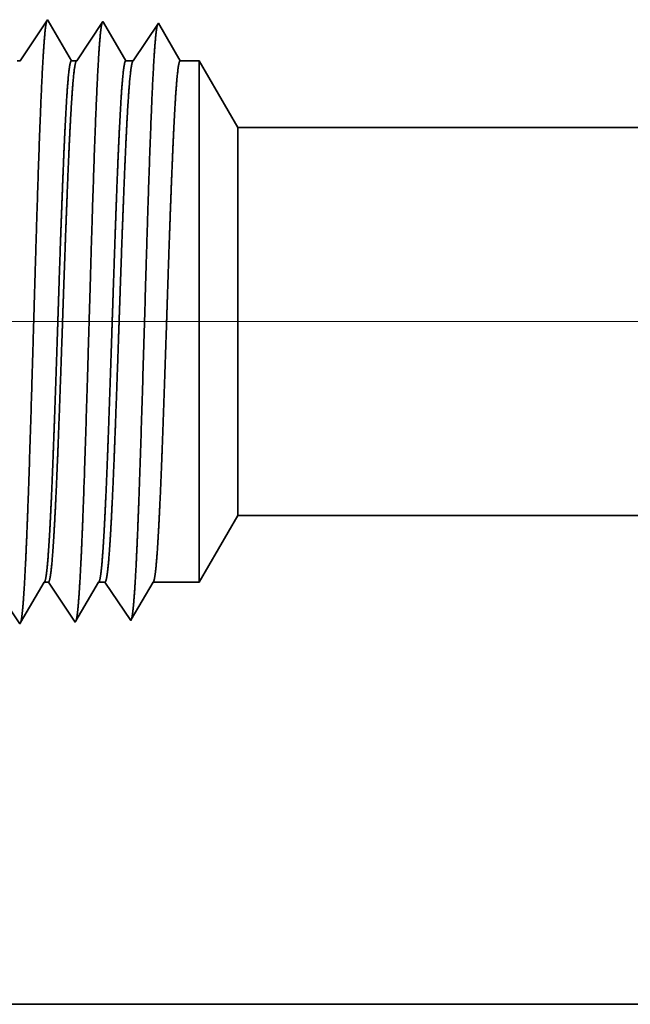
# Model space of a CAD drawing. Extents: x 0 to 10.8, y 0 to 8.2.
# Drawn here: x 1.4 to 1.6, y 1 to 1.2 of the extents above; entities that cross this region are included whole.
import ezdxf

# ---------------------------------------------------------------- set-up
doc = ezdxf.new("R2010")
doc.units = 0
doc.header["$MEASUREMENT"] = 0
doc.layers.get('0').update_dxf_attribs({"lineweight": 13})

# ---------------------------------------------------------------- blocks, each defined once
blk = doc.blocks.new('BLOCK19')
at = {"color": 7, "lineweight": 13, "ltscale": 0.03937}
blk.add_line((6.876865, 0.94), (-14.901885, 0.94), dxfattribs=at)
blk = doc.blocks.new('BLOCK25')
at = {"color": 7, "lineweight": 5, "ltscale": 0.002481}
blk.add_line((-11.875, 0.604065), (-11.825385, 0.69), dxfattribs=at)
at = {"color": 7, "lineweight": 5, "ltscale": 0.03937}
for p, q in [((-11.825385, 0.69), (-7.75, 0.69)), ((-7.75, 0.06), (-12.75, 0.06))]:
    blk.add_line(p, q, dxfattribs=at)
at = {"color": 7, "lineweight": 5, "ltscale": 0.000216}
for p, q in [((-12.083531, 0.589137), (-12.079184, 0.596601)), ((-12.079184, 0.596601), (-12.074836, 0.604065)), ((-12.087878, 0.581674), (-12.083531, 0.589137)), ((-12.096573, 0.566746), (-12.092225, 0.57421)), ((-12.092225, 0.57421), (-12.087878, 0.581674)), ((-12.105267, 0.551818), (-12.10092, 0.559282)), ((-12.10092, 0.559282), (-12.096573, 0.566746))]:
    blk.add_line(p, q, dxfattribs=at)
at = {"color": 7, "lineweight": 5, "ltscale": 0.000135}
blk.add_line((-12.074836, 0.604065), (-12.069432, 0.604065), dxfattribs=at)
at = {"color": 7, "lineweight": 5, "ltscale": 0.000259}
for p, q in [((-12.069432, 0.604065), (-12.063664, 0.595448)), ((-12.063664, 0.595448), (-12.057895, 0.586831)), ((-12.057895, 0.586831), (-12.052127, 0.578214)), ((-12.052127, 0.578214), (-12.046359, 0.569597)), ((-12.046359, 0.569597), (-12.04059, 0.56098)), ((-12.04059, 0.56098), (-12.034822, 0.552363))]:
    blk.add_line(p, q, dxfattribs=at)
at = {"color": 7, "lineweight": 5, "ltscale": 0.000207}
for p, q in [((-12.013051, 0.589739), (-12.00888, 0.596902)), ((-12.00888, 0.596902), (-12.004708, 0.604065)), ((-12.017224, 0.582577), (-12.013051, 0.589739)), ((-12.025568, 0.568251), (-12.021395, 0.575414)), ((-12.021395, 0.575414), (-12.017224, 0.582577)), ((-12.033911, 0.553925), (-12.02974, 0.561088)), ((-12.02974, 0.561088), (-12.025568, 0.568251))]:
    blk.add_line(p, q, dxfattribs=at)
at = {"color": 7, "lineweight": 5, "ltscale": 0.000205}
blk.add_line((-12.004708, 0.604065), (-11.996509, 0.604065), dxfattribs=at)
at = {"color": 7, "lineweight": 5, "ltscale": 0.000248}
for p, q in [((-11.996509, 0.604065), (-11.99099, 0.59582)), ((-11.99099, 0.59582), (-11.98547, 0.587575)), ((-11.98547, 0.587575), (-11.979952, 0.57933)), ((-11.979952, 0.57933), (-11.974432, 0.571085)), ((-11.974432, 0.571085), (-11.968912, 0.56284)), ((-11.968912, 0.56284), (-11.963393, 0.554595))]:
    blk.add_line(p, q, dxfattribs=at)
at = {"color": 7, "lineweight": 5, "ltscale": 0.000198}
for p, q in [((-11.94257, 0.590346), (-11.938574, 0.597206)), ((-11.938574, 0.597206), (-11.934579, 0.604065)), ((-11.946565, 0.583487), (-11.94257, 0.590346)), ((-11.954556, 0.569768), (-11.95056, 0.576628)), ((-11.95056, 0.576628), (-11.946565, 0.583487)), ((-11.962546, 0.556049), (-11.958551, 0.562909)), ((-11.958551, 0.562909), (-11.954556, 0.569768))]:
    blk.add_line(p, q, dxfattribs=at)
at = {"color": 7, "lineweight": 5, "ltscale": 0.001489}
blk.add_line((-11.934579, 0.604065), (-11.875, 0.604065), dxfattribs=at)
at = {"color": 7, "lineweight": 5, "ltscale": 0.00027}
blk.add_line((-12.112268, 0.55912), (-12.10625, 0.550131), dxfattribs=at)
at = {"color": 7, "lineweight": 5, "ltscale": 4.9e-05}
blk.add_line((-12.10625, 0.550131), (-12.105267, 0.551818), dxfattribs=at)
at = {"color": 7, "lineweight": 5, "ltscale": 4.5e-05}
blk.add_line((-12.034822, 0.552363), (-12.033911, 0.553925), dxfattribs=at)
at = {"color": 7, "lineweight": 5, "ltscale": 4.2e-05}
blk.add_line((-11.963393, 0.554595), (-11.962546, 0.556049), dxfattribs=at)
blk = doc.blocks.new('BLOCK26')
at = {"color": 7, "lineweight": 5, "ltscale": 0.000265}
for p, q in [((-12.076429, 1.31995), (-12.082321, 1.311147)), ((-12.070536, 1.328753), (-12.076429, 1.31995)), ((-12.082321, 1.311147), (-12.088215, 1.302344)), ((-12.088215, 1.302344), (-12.094108, 1.293541)), ((-12.1, 1.284738), (-12.105893, 1.275935)), ((-12.094108, 1.293541), (-12.1, 1.284738))]:
    blk.add_line(p, q, dxfattribs=at)
at = {"color": 7, "lineweight": 5, "ltscale": 4.7e-05}
blk.add_line((-12.069592, 1.327131), (-12.070536, 1.328753), dxfattribs=at)
at = {"color": 7, "lineweight": 5, "ltscale": 0.000212}
for p, q in [((-12.065331, 1.319817), (-12.069592, 1.327131)), ((-12.061072, 1.312503), (-12.065331, 1.319817)), ((-12.056811, 1.30519), (-12.061072, 1.312503)), ((-12.052552, 1.297876), (-12.056811, 1.30519)), ((-12.048292, 1.290562), (-12.052552, 1.297876)), ((-12.044031, 1.283249), (-12.048292, 1.290562)), ((-12.039772, 1.275935), (-12.044031, 1.283249))]:
    blk.add_line(p, q, dxfattribs=at)
at = {"color": 7, "lineweight": 5, "ltscale": 0.000254}
for p, q in [((-11.999108, 1.326521), (-12.004751, 1.31809)), ((-12.010395, 1.309659), (-12.016039, 1.301228)), ((-12.004751, 1.31809), (-12.010395, 1.309659)), ((-12.016039, 1.301228), (-12.021683, 1.292797)), ((-12.027327, 1.284366), (-12.032971, 1.275935)), ((-12.021683, 1.292797), (-12.027327, 1.284366))]:
    blk.add_line(p, q, dxfattribs=at)
at = {"color": 7, "lineweight": 5, "ltscale": 4.4e-05}
blk.add_line((-11.99823, 1.325015), (-11.999108, 1.326521), dxfattribs=at)
at = {"color": 7, "lineweight": 5, "ltscale": 0.000203}
for p, q in [((-11.994146, 1.318003), (-11.99823, 1.325015)), ((-11.990062, 1.310992), (-11.994146, 1.318003)), ((-11.985978, 1.303981), (-11.990062, 1.310992)), ((-11.981894, 1.296969), (-11.985978, 1.303981)), ((-11.977811, 1.289958), (-11.981894, 1.296969)), ((-11.973727, 1.282946), (-11.977811, 1.289958)), ((-11.969643, 1.275935), (-11.973727, 1.282946))]:
    blk.add_line(p, q, dxfattribs=at)
at = {"color": 7, "lineweight": 5, "ltscale": 0.000242}
for p, q in [((-11.927679, 1.324289), (-11.933074, 1.31623)), ((-11.938468, 1.308171), (-11.943864, 1.300112)), ((-11.933074, 1.31623), (-11.938468, 1.308171)), ((-11.943864, 1.300112), (-11.949259, 1.292053)), ((-11.954653, 1.283994), (-11.960048, 1.275935)), ((-11.949259, 1.292053), (-11.954653, 1.283994))]:
    blk.add_line(p, q, dxfattribs=at)
at = {"color": 7, "lineweight": 5, "ltscale": 0.000233}
for p, q in [((-11.922986, 1.31623), (-11.927679, 1.324289)), ((-11.918292, 1.308171), (-11.922986, 1.31623)), ((-11.913599, 1.300112), (-11.918292, 1.308171)), ((-11.908905, 1.292053), (-11.913599, 1.300112)), ((-11.904212, 1.283994), (-11.908905, 1.292053)), ((-11.899517, 1.275935), (-11.904212, 1.283994))]:
    blk.add_line(p, q, dxfattribs=at)
at = {"color": 7, "lineweight": 5, "ltscale": 0.0001}
blk.add_line((-12.105893, 1.275935), (-12.109901, 1.275935), dxfattribs=at)
at = {"color": 7, "lineweight": 5, "ltscale": 0.00017}
blk.add_line((-12.032971, 1.275935), (-12.039772, 1.275935), dxfattribs=at)
at = {"color": 7, "lineweight": 5, "ltscale": 0.00024}
blk.add_line((-11.960048, 1.275935), (-11.969643, 1.275935), dxfattribs=at)
at = {"color": 7, "lineweight": 5, "ltscale": 0.000613}
blk.add_line((-11.875, 1.275935), (-11.899517, 1.275935), dxfattribs=at)
at = {"color": 7, "lineweight": 5, "ltscale": 0.002481}
blk.add_line((-11.825385, 1.19), (-11.875, 1.275935), dxfattribs=at)
at = {"color": 7, "lineweight": 5, "ltscale": 0.03937}
blk.add_line((-7.75, 1.19), (-11.825385, 1.19), dxfattribs=at)

msp = doc.modelspace()

# ---------------------------------------------------------------- linework, layer by layer
at = {"color": 7, "lineweight": 35, "ltscale": 0.000271}
msp.add_line((1.42375, 1.19464), (1.42978, 1.20366), dxfattribs=at)
at = {"color": 7, "lineweight": 35, "ltscale": 8e-06}
for p, q in [((1.42978, 1.20366), (1.42994, 1.20338)), ((1.42368, 1.07071), (1.42385, 1.071)), ((1.43588, 1.07109), (1.43604, 1.07136))]:
    msp.add_line(p, q, dxfattribs=at)
at = {"color": 7, "lineweight": 35, "ltscale": 0.000253}
msp.add_line((1.42994, 1.20338), (1.43504, 1.19464), dxfattribs=at)
at = {"color": 7, "lineweight": 35, "ltscale": 0.00026}
msp.add_line((1.4362, 1.19464), (1.44198, 1.20328), dxfattribs=at)
at = {"color": 7, "lineweight": 35, "ltscale": 7e-06}
for p, q in [((1.44198, 1.20328), (1.44213, 1.20302)), ((1.44808, 1.07147), (1.44822, 1.07172))]:
    msp.add_line(p, q, dxfattribs=at)
at = {"color": 7, "lineweight": 35, "ltscale": 0.000242}
msp.add_line((1.44213, 1.20302), (1.44701, 1.19464), dxfattribs=at)
at = {"color": 7, "lineweight": 35, "ltscale": 0.000248}
for p, q in [((1.44865, 1.19464), (1.45418, 1.2029)), ((1.43604, 1.07136), (1.44102, 1.07992))]:
    msp.add_line(p, q, dxfattribs=at)
at = {"color": 7, "lineweight": 35, "ltscale": 0.000239}
msp.add_line((1.45418, 1.2029), (1.45898, 1.19464), dxfattribs=at)
msp.add_line((1.45418, 1.2029), (1.45898, 1.19464), dxfattribs=at)
at = {"color": 7, "lineweight": 35, "ltscale": 1.7e-05}
msp.add_line((1.42306, 1.19464), (1.42375, 1.19464), dxfattribs=at)
at = {"color": 7, "lineweight": 35, "ltscale": 2.9e-05}
msp.add_line((1.43504, 1.19464), (1.4362, 1.19464), dxfattribs=at)
at = {"color": 7, "lineweight": 35, "ltscale": 4.1e-05}
msp.add_line((1.44701, 1.19464), (1.44865, 1.19464), dxfattribs=at)
at = {"color": 7, "lineweight": 35, "ltscale": 0.000105}
msp.add_line((1.45898, 1.19464), (1.46317, 1.19464), dxfattribs=at)
at = {"color": 7, "lineweight": 35, "ltscale": 0.000747}
msp.add_line((1.46317, 1.16478), (1.46317, 1.19464), dxfattribs=at)
at = {"color": 7, "lineweight": 35, "ltscale": 0.000424}
for p, q in [((1.47164, 1.17997), (1.46317, 1.19464)), ((1.47164, 1.09459), (1.46317, 1.07992))]:
    msp.add_line(p, q, dxfattribs=at)
at = {"color": 7, "lineweight": 35, "ltscale": 0.000556}
msp.add_line((1.47164, 1.15775), (1.47164, 1.17997), dxfattribs=at)
at = {"color": 7, "lineweight": 35, "ltscale": 0.017397}
for p, q in [((1.47164, 1.17997), (2.16752, 1.17997)), ((1.47164, 1.09459), (2.16752, 1.09459))]:
    msp.add_line(p, q, dxfattribs=at)
at = {"color": 7, "lineweight": 35, "ltscale": 0.002122}
msp.add_line((1.46317, 1.07992), (1.46317, 1.16478), dxfattribs=at)
at = {"color": 7, "lineweight": 35, "ltscale": 0.001579}
msp.add_line((1.47164, 1.09459), (1.47164, 1.15775), dxfattribs=at)
at = {"color": 7, "lineweight": 35, "ltscale": 0.000277}
msp.add_line((1.41752, 1.07992), (1.42368, 1.07071), dxfattribs=at)
at = {"color": 7, "lineweight": 35, "ltscale": 0.000258}
msp.add_line((1.42385, 1.071), (1.42905, 1.07992), dxfattribs=at)
at = {"color": 7, "lineweight": 35, "ltscale": 2.3e-05}
msp.add_line((1.42905, 1.07992), (1.42997, 1.07992), dxfattribs=at)
at = {"color": 7, "lineweight": 35, "ltscale": 0.000266}
msp.add_line((1.42997, 1.07992), (1.43588, 1.07109), dxfattribs=at)
at = {"color": 7, "lineweight": 35, "ltscale": 3.5e-05}
msp.add_line((1.44102, 1.07992), (1.44242, 1.07992), dxfattribs=at)
at = {"color": 7, "lineweight": 35, "ltscale": 0.000254}
for p, q in [((1.44242, 1.07992), (1.44808, 1.07147)), ((1.453, 1.07992), (1.46317, 1.07992))]:
    msp.add_line(p, q, dxfattribs=at)
at = {"color": 7, "lineweight": 35, "ltscale": 0.000237}
msp.add_line((1.44822, 1.07172), (1.453, 1.07992), dxfattribs=at)
at = {"color": 7, "lineweight": 35, "ltscale": 0.03937}
msp.add_line((1.31376, 0.98702), (2.16752, 0.98702), dxfattribs=at)
for points in [[(1.42375, 1.19464, 0.242338), (1.42364, 1.19456)], [(1.4362, 1.19464, 0.242336), (1.4361, 1.19456)], [(1.44865, 1.19464, 0.242336), (1.44855, 1.19456)], [(1.42905, 1.07992, 0.25127), (1.42916, 1.08001)], [(1.44102, 1.07992, 0.25127), (1.44113, 1.08001)], [(1.453, 1.07992, 0.251269), (1.45311, 1.08001)]]:
    msp.add_lwpolyline(points, format="xyb", dxfattribs=at)
for points, knots in [([(1.42466, 1.07889), (1.42499, 1.08443), (1.4253, 1.09172), (1.42559, 1.09977), (1.42624, 1.11981), (1.42685, 1.14118), (1.42719, 1.15325), (1.42775, 1.17172), (1.42838, 1.18749), (1.42861, 1.19251), (1.42894, 1.19829), (1.4293, 1.20178), (1.4294, 1.20254), (1.4295, 1.20308), (1.42961, 1.20339)], [0, 0, 0, 0, 0, 0, 8.997159, 8.997159, 8.997159, 21.438821, 21.438821, 21.438821, 27.941436, 27.941436, 27.941436, 30.370914, 30.370914, 30.370914, 30.370914, 30.370914, 30.370914]), ([(1.43685, 1.07922), (1.43719, 1.08476), (1.4375, 1.09203), (1.43779, 1.10007), (1.43844, 1.12004), (1.43905, 1.14131), (1.43939, 1.15331), (1.43995, 1.17167), (1.44058, 1.18732), (1.44081, 1.1923), (1.44114, 1.19801), (1.4415, 1.20144), (1.4416, 1.20218), (1.4417, 1.2027), (1.4418, 1.20301)], [0, 0, 0, 0, 0, 0, 8.975993, 8.975993, 8.975993, 21.341913, 21.341913, 21.341913, 27.805209, 27.805209, 27.805209, 30.18539, 30.18539, 30.18539, 30.18539, 30.18539, 30.18539]), ([(1.44905, 1.07955), (1.44939, 1.08508), (1.4497, 1.09235), (1.44999, 1.10037), (1.45064, 1.12026), (1.45125, 1.14145), (1.45159, 1.15337), (1.45215, 1.17161), (1.45278, 1.18715), (1.45301, 1.19209), (1.45334, 1.19772), (1.4537, 1.20109), (1.4538, 1.20181), (1.4539, 1.20232), (1.454, 1.20263)], [0, 0, 0, 0, 0, 0, 8.954775, 8.954775, 8.954775, 21.24488, 21.24488, 21.24488, 27.66882, 27.66882, 27.66882, 29.999842, 29.999842, 29.999842, 29.999842, 29.999842, 29.999842]), ([(1.43504, 1.19464), (1.43482, 1.19464), (1.43461, 1.19376), (1.4344, 1.19198), (1.43398, 1.18683), (1.43358, 1.17914), (1.43338, 1.17467), (1.43319, 1.16986), (1.433, 1.16478)], [0, 0, 0, 0, 0, 0, 6.95412, 6.95412, 6.95412, 14.322468, 14.322468, 14.322468, 14.322468, 14.322468, 14.322468]), ([(1.43609, 1.19456), (1.43593, 1.19432), (1.43577, 1.19359), (1.4356, 1.19237), (1.43518, 1.18802), (1.43478, 1.18116), (1.43454, 1.1761), (1.4343, 1.17061), (1.43408, 1.16478)], [0, 0, 0, 0, 0, 0, 5.168299, 5.168299, 5.168299, 13.612661, 13.612661, 13.612661, 13.612661, 13.612661, 13.612661]), ([(1.44701, 1.19464), (1.4468, 1.19464), (1.44659, 1.19376), (1.44638, 1.19198), (1.44596, 1.18683), (1.44556, 1.17914), (1.44536, 1.17467), (1.44516, 1.16985), (1.44497, 1.16478)], [0, 0, 0, 0, 0, 0, 6.931892, 6.931892, 6.931892, 14.28074, 14.28074, 14.28074, 14.28074, 14.28074, 14.28074]), ([(1.44855, 1.19456), (1.44838, 1.19432), (1.44822, 1.19359), (1.44806, 1.19237), (1.44763, 1.18802), (1.44723, 1.18116), (1.44699, 1.1761), (1.44676, 1.17061), (1.44653, 1.16478)], [0, 0, 0, 0, 0, 0, 5.151732, 5.151732, 5.151732, 13.573396, 13.573396, 13.573396, 13.573396, 13.573396, 13.573396]), ([(1.45898, 1.19464), (1.45877, 1.19464), (1.45856, 1.19376), (1.45835, 1.19198), (1.45793, 1.18682), (1.45753, 1.17914), (1.45733, 1.17467), (1.45714, 1.16985), (1.45694, 1.16478)], [0, 0, 0, 0, 0, 0, 6.909734, 6.909734, 6.909734, 14.239179, 14.239179, 14.239179, 14.239179, 14.239179, 14.239179]), ([(1.433, 1.16478), (1.43287, 1.1616), (1.43276, 1.15833), (1.43263, 1.15488), (1.43246, 1.1499), (1.43229, 1.1448), (1.43223, 1.14306), (1.43215, 1.1404), (1.43206, 1.13771), (1.43203, 1.1368), (1.43173, 1.12789), (1.43143, 1.11903), (1.43116, 1.11139), (1.43078, 1.10129), (1.43037, 1.09295), (1.43025, 1.09072), (1.43012, 1.08871), (1.43, 1.08693)], [0, 0, 0, 0, 0, 0, 4.610834, 4.610834, 4.610834, 6.975776, 6.975776, 6.975776, 8.176546, 8.176546, 8.176546, 18.770555, 18.770555, 18.770555, 23.038079, 23.038079, 23.038079, 23.038079, 23.038079, 23.038079]), ([(1.43408, 1.16478), (1.43395, 1.16161), (1.43383, 1.15833), (1.4337, 1.15488), (1.43352, 1.14991), (1.43335, 1.14482), (1.43328, 1.14307), (1.43319, 1.14041), (1.4331, 1.13773), (1.43307, 1.13682), (1.43276, 1.12791), (1.43245, 1.11905), (1.43217, 1.11141), (1.43177, 1.10132), (1.43134, 1.09297), (1.43122, 1.09074), (1.43109, 1.08873), (1.43096, 1.08695)], [0, 0, 0, 0, 0, 0, 4.595396, 4.595396, 4.595396, 6.954136, 6.954136, 6.954136, 8.152014, 8.152014, 8.152014, 18.72039, 18.72039, 18.72039, 22.975795, 22.975795, 22.975795, 22.975795, 22.975795, 22.975795]), ([(1.44497, 1.16478), (1.44485, 1.1616), (1.44473, 1.15832), (1.44461, 1.15488), (1.44444, 1.1499), (1.44427, 1.1448), (1.44421, 1.14305), (1.44412, 1.14039), (1.44403, 1.13771), (1.444, 1.1368), (1.4437, 1.12789), (1.44341, 1.11903), (1.44314, 1.11138), (1.44275, 1.10129), (1.44234, 1.09295), (1.44222, 1.09072), (1.4421, 1.08871), (1.44198, 1.08693)], [0, 0, 0, 0, 0, 0, 4.60263, 4.60263, 4.60263, 6.962129, 6.962129, 6.962129, 8.160072, 8.160072, 8.160072, 18.728035, 18.728035, 18.728035, 22.982775, 22.982775, 22.982775, 22.982775, 22.982775, 22.982775]), ([(1.44653, 1.16478), (1.4464, 1.16161), (1.44628, 1.15833), (1.44615, 1.15488), (1.44597, 1.14991), (1.4458, 1.14481), (1.44574, 1.14307), (1.44564, 1.14041), (1.44555, 1.13772), (1.44552, 1.13682), (1.44521, 1.12791), (1.4449, 1.11905), (1.44462, 1.11141), (1.44422, 1.10132), (1.44379, 1.09297), (1.44367, 1.09074), (1.44354, 1.08873), (1.44341, 1.08695)], [0, 0, 0, 0, 0, 0, 4.585511, 4.585511, 4.585511, 6.938745, 6.938745, 6.938745, 8.133865, 8.133865, 8.133865, 18.677039, 18.677039, 18.677039, 22.920047, 22.920047, 22.920047, 22.920047, 22.920047, 22.920047]), ([(1.45694, 1.16478), (1.45682, 1.1616), (1.4567, 1.15832), (1.45658, 1.15488), (1.45641, 1.1499), (1.45624, 1.1448), (1.45618, 1.14305), (1.45609, 1.14039), (1.45601, 1.1377), (1.45598, 1.1368), (1.45568, 1.12789), (1.45538, 1.11903), (1.45511, 1.11139), (1.45473, 1.10129), (1.45431, 1.09295), (1.45419, 1.09072), (1.45407, 1.08871), (1.45395, 1.08693)], [0, 0, 0, 0, 0, 0, 4.592685, 4.592685, 4.592685, 6.946714, 6.946714, 6.946714, 8.141911, 8.141911, 8.141911, 18.684729, 18.684729, 18.684729, 22.927088, 22.927088, 22.927088, 22.927088, 22.927088, 22.927088]), ([(1.42382, 1.07087), (1.42395, 1.07119), (1.42409, 1.07194), (1.42423, 1.07308), (1.42439, 1.07496), (1.42455, 1.07728), (1.42459, 1.0778), (1.42462, 1.07833), (1.42466, 1.07889)], [0, 0, 0, 0, 0, 0, 3.285342, 3.285342, 3.285342, 4.18102, 4.18102, 4.18102, 4.18102, 4.18102, 4.18102]), ([(1.43608, 1.07143), (1.43622, 1.07193), (1.43636, 1.07288), (1.4365, 1.07425), (1.43666, 1.07617), (1.4368, 1.07844), (1.43682, 1.0787), (1.43684, 1.07896), (1.43685, 1.07922)], [0, 0, 0, 0, 0, 0, 3.433482, 3.433482, 3.433482, 3.859181, 3.859181, 3.859181, 3.859181, 3.859181, 3.859181]), ([(1.44827, 1.0718), (1.44842, 1.0723), (1.44856, 1.07324), (1.4487, 1.07461), (1.44885, 1.07652), (1.449, 1.07878), (1.44902, 1.07903), (1.44903, 1.07929), (1.44905, 1.07955)], [0, 0, 0, 0, 0, 0, 3.418805, 3.418805, 3.418805, 3.842756, 3.842756, 3.842756, 3.842756, 3.842756, 3.842756])]:
    msp.add_open_spline(points, degree=5, knots=knots, dxfattribs=at)
for points in [[(1.43, 1.08693), (1.42984, 1.08457), (1.42967, 1.08263), (1.4295, 1.08118), (1.42933, 1.08031), (1.42916, 1.08001)], [(1.43096, 1.08695), (1.43077, 1.08428), (1.43057, 1.08215), (1.43038, 1.08067), (1.43017, 1.07992), (1.42997, 1.07992)], [(1.44198, 1.08693), (1.44181, 1.08457), (1.44165, 1.08263), (1.44148, 1.08118), (1.4413, 1.08031), (1.44113, 1.08001)], [(1.44341, 1.08695), (1.44322, 1.08428), (1.44303, 1.08215), (1.44283, 1.08067), (1.44263, 1.07992), (1.44242, 1.07992)], [(1.45395, 1.08693), (1.45379, 1.08457), (1.45362, 1.08263), (1.45345, 1.08118), (1.45328, 1.08031), (1.45311, 1.08001)]]:
    msp.add_open_spline(points, degree=5, dxfattribs=at)

# ---------------------------------------------------------------- block references
at = {"lineweight": 0, "xscale": 0.170751, "yscale": 0.170751, "zscale": 0.170751}
for name in ['BLOCK26', 'BLOCK19', 'BLOCK25']:
    msp.add_blockref(name, (3.49085, 0.97677), dxfattribs=at)

doc.saveas('drawing.dxf')
